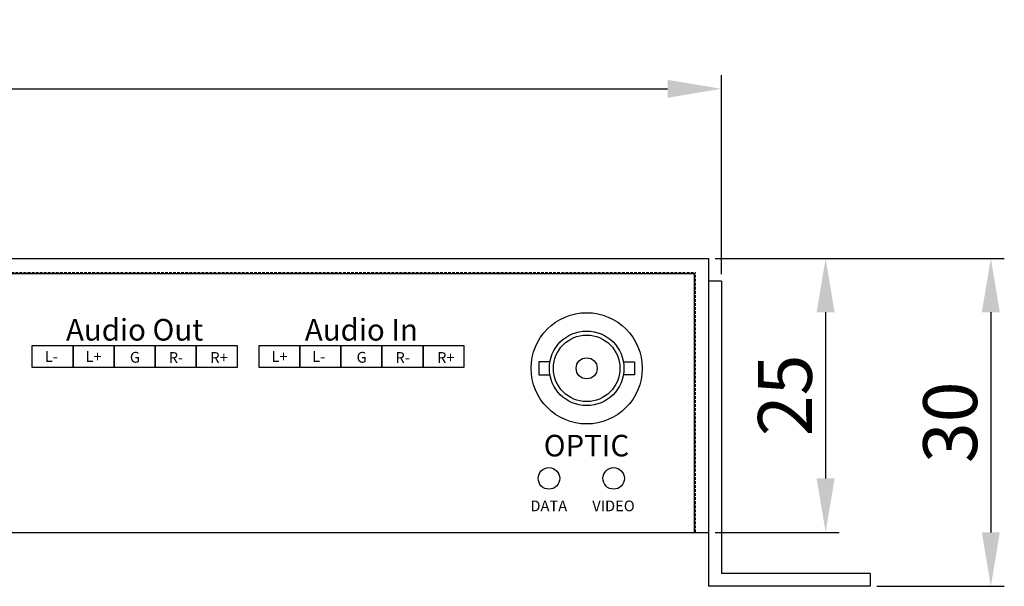
# Model space of a CAD drawing. Units: millimetres. Extents: x 2297 to 2512, y 808 to 1176.
# Drawn here: x 2395 to 2487, y 808 to 861 of the extents above; entities that cross this region are included whole.
import ezdxf

# ---------------------------------------------------------------- set-up
doc = ezdxf.new("R2010")
doc.units = ezdxf.units.MM
doc.linetypes.add('HIDDEN', pattern=[0.375, 0.25, -0.125])
doc.layers.add('치수', color=10, linetype='Continuous')
doc.styles.get("Standard").update_dxf_attribs({"font": 'txt.shx', "bigfont": 'whgtxt.shx'})
doc.dimstyles.new('ISO-25', dxfattribs={"dimtxt": 2.5, "dimasz": 2.5, "dimexe": 1.25, "dimexo": 0.625, "dimtad": 1, "dimdec": 0, "dimtxsty": 'Standard', "dimcen": 2.5, "dimadec": 0, "dimazin": 0, "dimtfac": 1, "dimtmove": 0, "dimatfit": 3, "dimfxl": 0, "dimarcsym": 0})

# ---------------------------------------------------------------- blocks, each defined once
blk = doc.blocks.new('*D33')
at = {"layer": 'Defpoints', "color": 0}
for p in [(2460.429, 854.363), (2310.429, 836.539), (2460.429, 836.539)]:
    blk.add_point(p, dxfattribs=at)
at = {"layer": '치수'}
for p, q in [((2310.429, 837.164), (2310.429, 855.613)), ((2460.429, 837.164), (2460.429, 855.613)), ((2315.429, 854.363), (2455.429, 854.363))]:
    blk.add_line(p, q, dxfattribs=at)
for points in [[(2315.429, 855.196), (2315.429, 853.53), (2310.429, 854.363)], [(2455.429, 853.53), (2455.429, 855.196), (2460.429, 854.363)]]:
    blk.add_solid(points, dxfattribs=at)
at = {"layer": '치수', "insert": (2385.429, 857.488), "char_height": 5, "attachment_point": 5}
blk.add_mtext('150', dxfattribs=at)
blk = doc.blocks.new('*D34')
at = {"layer": 'Defpoints', "color": 0}
for p in [(2459.229, 838.642), (2459.229, 813.242), (2470.093, 813.242)]:
    blk.add_point(p, dxfattribs=at)
at = {"layer": '치수'}
for p, q in [((2459.854, 838.642), (2471.343, 838.642)), ((2470.093, 833.642), (2470.093, 818.242)), ((2459.854, 813.242), (2471.343, 813.242))]:
    blk.add_line(p, q, dxfattribs=at)
for points in [[(2470.926, 833.642), (2469.259, 833.642), (2470.093, 838.642)], [(2469.259, 818.242), (2470.926, 818.242), (2470.093, 813.242)]]:
    blk.add_solid(points, dxfattribs=at)
at = {"layer": '치수', "insert": (2466.968, 825.942), "char_height": 5, "attachment_point": 5, "rotation": 90}
blk.add_mtext('25', dxfattribs=at)
blk = doc.blocks.new('*D35')
at = {"layer": 'Defpoints', "color": 0}
for p in [(2459.229, 838.642), (2474.229, 808.239), (2485.414, 808.239)]:
    blk.add_point(p, dxfattribs=at)
at = {"layer": '치수'}
for p, q in [((2459.854, 838.642), (2486.664, 838.642)), ((2485.414, 833.642), (2485.414, 813.239)), ((2474.854, 808.239), (2486.664, 808.239))]:
    blk.add_line(p, q, dxfattribs=at)
for points in [[(2486.248, 833.642), (2484.581, 833.642), (2485.414, 838.642)], [(2484.581, 813.239), (2486.248, 813.239), (2485.414, 808.239)]]:
    blk.add_solid(points, dxfattribs=at)
at = {"layer": '치수', "insert": (2482.289, 823.441), "char_height": 5, "attachment_point": 5, "rotation": 90}
blk.add_mtext('30', dxfattribs=at)

msp = doc.modelspace()

# ---------------------------------------------------------------- linework, layer by layer
at = {"color": 0, "linetype": 'Continuous'}
for p, q in [((2311.629, 838.642), (2459.229, 838.642)), ((2459.229, 838.642), (2459.229, 813.242)), ((2459.229, 838.542), (2459.229, 813.242)), ((2312.929, 837.242), (2457.929, 837.242)), ((2457.929, 813.242), (2457.929, 837.242)), ((2311.629, 813.242), (2459.229, 813.242)), ((2312.929, 813.242), (2457.929, 813.242))]:
    msp.add_line(p, q, dxfattribs=at)
at = {"color": 0, "linetype": 'HIDDEN'}
for p in [(2312.829, 837.342), (2458.029, 813.242)]:
    msp.add_line(p, (2458.029, 837.342), dxfattribs=at)
at = {"linetype": 'Continuous'}
for points in [[(2396.479, 828.542), (2400.289, 828.542), (2400.289, 830.542), (2396.479, 830.542)], [(2400.289, 828.542), (2404.099, 828.542), (2404.099, 830.542), (2400.289, 830.542)], [(2404.099, 828.542), (2407.909, 828.542), (2407.909, 830.542), (2404.099, 830.542)], [(2407.909, 828.542), (2411.719, 828.542), (2411.719, 830.542), (2407.909, 830.542)], [(2411.719, 828.542), (2415.529, 828.542), (2415.529, 830.542), (2411.719, 830.542)], [(2417.509, 828.542), (2421.319, 828.542), (2421.319, 830.542), (2417.509, 830.542)], [(2421.319, 828.542), (2425.129, 828.542), (2425.129, 830.542), (2421.319, 830.542)], [(2425.129, 828.542), (2428.939, 828.542), (2428.939, 830.542), (2425.129, 830.542)], [(2428.939, 828.542), (2432.749, 828.542), (2432.749, 830.542), (2428.939, 830.542)], [(2432.749, 828.542), (2436.559, 828.542), (2436.559, 830.542), (2432.749, 830.542)]]:
    msp.add_lwpolyline(points, close=True, dxfattribs=at)
for points in [[(2444.521, 829.036), (2443.48, 829.036), (2443.48, 827.858), (2444.521, 827.858)], [(2451.336, 829.036), (2452.377, 829.036), (2452.377, 827.858), (2451.336, 827.858)]]:
    msp.add_lwpolyline(points)
for radius in [5.157, 3.458, 3.09, 0.974]:
    msp.add_circle((2447.928, 828.447), radius)
at = {"color": 0, "linetype": 'Continuous', "ltscale": 6}
for centre in [(2444.429, 818.242), (2450.429, 818.242)]:
    msp.add_circle(centre, 1, dxfattribs=at)
at = {"layer": '치수', "color": 0, "linetype": 'Continuous', "ltscale": 6}
for p, q in [((2460.429, 836.539), (2459.229, 836.539)), ((2459.229, 836.539), (2459.229, 808.239)), ((2460.429, 836.539), (2460.429, 809.439)), ((2474.229, 809.439), (2460.429, 809.439)), ((2474.229, 809.439), (2474.229, 808.239)), ((2474.229, 808.239), (2459.229, 808.239))]:
    msp.add_line(p, q, dxfattribs=at)

# ---------------------------------------------------------------- texts
for s, insert, char_height, width, attachment_point in [('{\\fTahoma|b0|i0|c129|p34;Audio Out}', (2406.004, 832.02), 2, 13.69651, 5), ('{\\fTahoma|b0|i0|c129|p34;Audio In}', (2427.034, 832.02), 2, 13.69651, 5), ('{\\fTahoma|b0|i0|c129|p34;L-}', (2397.668, 830.044), 1, 1.63348, 1), ('{\\fTahoma|b0|i0|c129|p34;L+}', (2401.433, 830.044), 1, 1.31865, 1), ('{\\fTahoma|b0|i0|c129|p34;G}', (2405.559, 829.97), 1, 0.94017, 1), ('{\\fTahoma|b0|i0|c129|p34;R-}', (2409.162, 829.95), 1, 1.88465, 1), ('{\\fTahoma|b0|i0|c129|p34;R+}', (2413.021, 829.95), 1, 1.31796, 1), ('{\\fTahoma|b0|i0|c129|p34;L+}', (2418.698, 830.044), 1, 1.63348, 1), ('{\\fTahoma|b0|i0|c129|p34;L-}', (2422.463, 830.044), 1, 1.31865, 1), ('{\\fTahoma|b0|i0|c129|p34;G}', (2426.589, 829.97), 1, 0.94017, 1), ('{\\fTahoma|b0|i0|c129|p34;R-}', (2430.192, 829.95), 1, 1.88465, 1), ('{\\fTahoma|b0|i0|c129|p34;R+}', (2434.051, 829.95), 1, 1.31796, 1), ('{\\fTahoma|b0|i0|c129|p34;OPTIC}', (2447.909, 821.281), 2, 10.63743, 5), ('{\\fTahoma|b0|i0|c129|p34;DATA}', (2444.415, 815.692), 1, 2.92088, 5), ('{\\fTahoma|b0|i0|c129|p34;VIDEO}', (2450.415, 815.692), 1, 2.92088, 5)]:
    msp.add_mtext(s, dxfattribs=dict(insert=insert, char_height=char_height, width=width, attachment_point=attachment_point))

# ---------------------------------------------------------------- dimensions: what is measured, and where the dimension line sits
at = {"layer": '치수'}
dim = msp.add_linear_dim(base=(2460.429, 854.363), p1=(2310.429, 836.539), p2=(2460.429, 836.539), dimstyle='ISO-25', override={"dimtxt": 5, "dimasz": 5, "dimclrd": 256, "dimclre": 256, "dimclrt": 256, "dimtfill": 0, "dimlwd": 65535, "dimlwe": 65535}, dxfattribs=at)
dim.commit()
dim.dimension.update_dxf_attribs({"geometry": '*D33', "text_midpoint": (2385.429, 857.488)})
for base, p2, picture, middle in [((2470.093, 813.242), (2459.229, 813.242), '*D34', (2466.968, 825.942)), ((2485.414, 808.239), (2474.229, 808.239), '*D35', (2482.289, 823.441))]:
    dim = msp.add_linear_dim(base=base, p1=(2459.229, 838.642), p2=p2, angle=90, dimstyle='ISO-25', override={"dimtxt": 5, "dimasz": 5, "dimclrd": 256, "dimclre": 256, "dimclrt": 256, "dimtfill": 0, "dimlwd": 65535, "dimlwe": 65535}, dxfattribs=at)
    dim.commit()
    dim.dimension.update_dxf_attribs({"geometry": picture, "text_midpoint": middle})

doc.saveas('drawing.dxf')
